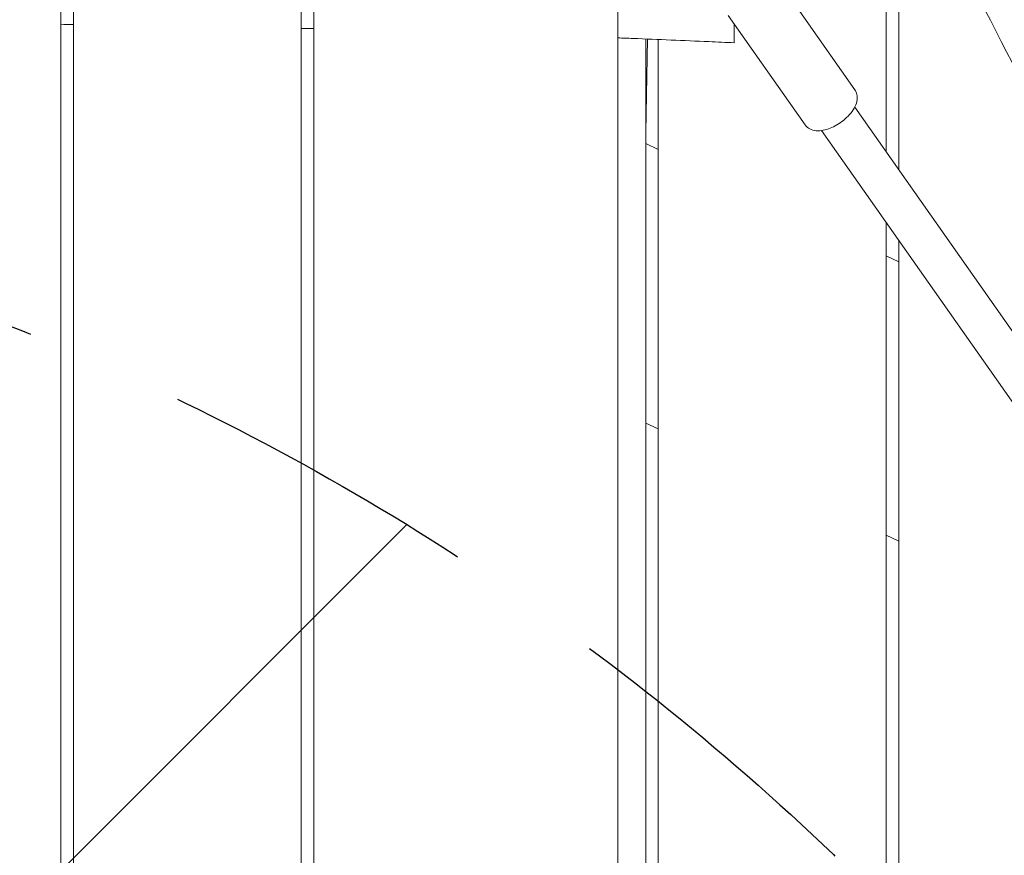
# Model space of a CAD drawing. Units: millimetres. Extents: x -10802 to 11295, y -6395 to 5811.
# Drawn here: x -5032 to -4643, y -520 to -190 of the extents above; entities that cross this region are included whole.
import ezdxf

# ---------------------------------------------------------------- set-up
doc = ezdxf.new("R2010")
doc.units = ezdxf.units.MM
doc.header["$LTSCALE"] = 20
doc.linetypes.add('HIDDEN', pattern=[9.525, 6.35, -3.175])
for name, color, linetype in [('2d', 230, 'Continuous'), ('AS-Free_Space', 31, 'HIDDEN'), ('AS-Free_Space_Hatch', 31, 'HIDDEN')]:
    doc.layers.add(name, color=color, linetype=linetype)

msp = doc.modelspace()

# ---------------------------------------------------------------- hatches: boundary and pattern name
at = {"layer": 'AS-Free_Space_Hatch'}
h = msp.add_hatch(dxfattribs=at)
h.set_pattern_fill('ANSI31', color=1, scale=100)
edge = h.paths.add_edge_path()
edge.add_arc((-5794.42, -4371.91), 1000, 180, 352.87498, ccw=False)
edge.add_arc((-5794.42, -4371.91), 1000, 172.87498, 180, ccw=False)
edge.add_line((-6786.7, -4247.87), (-6395.37, -1117.24))
edge.add_arc((-5403.09, -1241.27), 1000, 0, 172.87498, ccw=False)
edge.add_arc((-5403.09, -1241.27), 1000, 352.87498, 360, ccw=False)
edge.add_line((-4410.82, -1365.31), (-4802.14, -4495.94))
edge = h.paths.add_edge_path()
edge.add_arc((4375.18, 1309.6), 1000, 173, 180, ccw=False)
edge.add_line((3382.63, 1431.47), (3686.82, 3908.86))
edge.add_arc((4679.36, 3786.99), 1000, 0, 173, ccw=False)
edge.add_arc((4679.36, 3786.99), 1000, -7, 0, ccw=False)
edge.add_line((5671.91, 3665.12), (5367.73, 1187.73))
edge.add_arc((4375.18, 1309.6), 1000, 180, 353, ccw=False)

# ---------------------------------------------------------------- linework, layer by layer
at = {"layer": '2d', "lineweight": 0}
for p, q in [((-5016, -9.5), (-5016, -994.02)), ((-5011, -70), (-5011, -994.67)), ((-4921, -847.93), (-4921, -71.17)), ((-4916, -843.74), (-4916, -74.02)), ((-4796, -118.42), (-4796, -967.8)), ((-4690, -242.13), (-4690, -120)), ((-4685, -120), (-4685, -249.25)), ((-4732.72, -174.41), (-4702.35, -217.61)), ((-4752.36, -188.21), (-4721.99, -231.41)), ((-4785, -922.24), (-4785, -197.5)), ((-4780, -922.86), (-4780, -197.7)), ((-4702.43, -224.46), (-4363.95, -705.93)), ((-4715.52, -233.66), (-4377.04, -715.13)), ((-4780, -241.15), (-4785, -238.82)), ((-4690, -1091.48), (-4690, -269.95)), ((-4685, -277.07), (-4685, -1091.49)), ((-4685, -285.45), (-4690, -283.12)), ((-4785, -349.16), (-4780, -351.49)), ((-4690, -393.46), (-4685, -395.79))]:
    msp.add_line(p, q, dxfattribs=at)
for points, knots in [([(-4484.22, -509.72), (-4485.73, -506.75), (-4487.23, -503.77), (-4493.24, -491.87), (-4497.77, -482.96), (-4514.79, -449.51), (-4527.37, -425.02), (-4554.77, -371.92), (-4569.6, -343.33), (-4607.41, -270.46), (-4630.39, -226.19), (-4673.61, -141.84), (-4693.89, -101.77), (-4725.72, -37.38), (-4737.51, -13.18), (-4751.55, 16.18), (-4753.97, 21.26), (-4756.38, 26.34)], [0, 0, 0, 0, 10.000002, 10.000002, 40.000051, 40.000051, 122.611703, 122.611703, 219.286346, 219.286346, 368.961632, 368.961632, 503.706219, 503.706219, 584.46465, 584.46465, 601.33147, 601.33147, 601.33147, 601.33147]), ([(-4750, -191.56), (-4750, -192.15), (-4750, -192.71), (-4750, -195.84), (-4750, -197.58), (-4750, -198.81), (-4750, -199), (-4750, -199)], [-6.690592, -6.690592, -6.690592, -6.690592, -6.268699, -6.268699, -4.173467, -4.173467, -3.207633, -3.207633, -3.207633, -3.207633]), ([(-4750, -199), (-4753.33, -198.85), (-4756.66, -198.7), (-4769.98, -198.11), (-4779.97, -197.69), (-4791.98, -197.22), (-4793.99, -197.14), (-4796, -197.06)], [0, 0, 0, 0, 10.000003, 10.000003, 40.000079, 40.000079, 46.041567, 46.041567, 46.041567, 46.041567]), ([(-4702.35, -217.61), (-4701.97, -218.16), (-4701.7, -218.78), (-4701.39, -220.11), (-4701.37, -220.82), (-4701.56, -222.4), (-4701.85, -223.25), (-4702.68, -225), (-4703.26, -225.88), (-4704.63, -227.58), (-4705.42, -228.39), (-4707.07, -229.81), (-4707.92, -230.44), (-4708.8, -231.01)], [4.712389, 4.712389, 4.712389, 4.712389, 4.902069, 4.902069, 5.116403, 5.116403, 5.409647, 5.409647, 5.742719, 5.742719, 6.07579, 6.07579, 6.377745, 6.377745, 6.377745, 6.377745]), ([(-4708.8, -231.01), (-4709.67, -231.56), (-4710.56, -232.04), (-4712.38, -232.85), (-4713.29, -233.18), (-4715.11, -233.63), (-4716.02, -233.76), (-4717.83, -233.75), (-4718.74, -233.62), (-4720.38, -232.95), (-4721.11, -232.47), (-4721.79, -231.68), (-4721.89, -231.55), (-4721.99, -231.41)], [0.09456, 0.09456, 0.09456, 0.09456, 0.389807, 0.389807, 0.685054, 0.685054, 0.980302, 0.980302, 1.275549, 1.275549, 1.523859, 1.523859, 1.570796, 1.570796, 1.570796, 1.570796])]:
    msp.add_open_spline(points, degree=3, knots=knots, dxfattribs=at)
for points in [[(-5011, -191.77), (-5012.67, -191.75), (-5014.33, -191.73), (-5016, -191.71)], [(-4916, -193.41), (-4917.67, -193.38), (-4919.33, -193.34), (-4921, -193.3)], [(-4785, -236.79), (-4784.75, -223.8), (-4784.51, -210.71), (-4784.28, -197.52)]]:
    msp.add_open_spline(points, degree=3, dxfattribs=at)
at = {"layer": 'AS-Free_Space', "flags": 128}
msp.add_lwpolyline([(-4802.14, -4495.94, -0.939678), (-6794.42, -4371.91, -0.031099), (-6786.7, -4247.87), (-6395.37, -1117.24, -0.939678), (-4403.09, -1241.27, -0.031099), (-4410.82, -1365.31)], format="xyb", close=True, dxfattribs=at)

doc.saveas('drawing.dxf')
